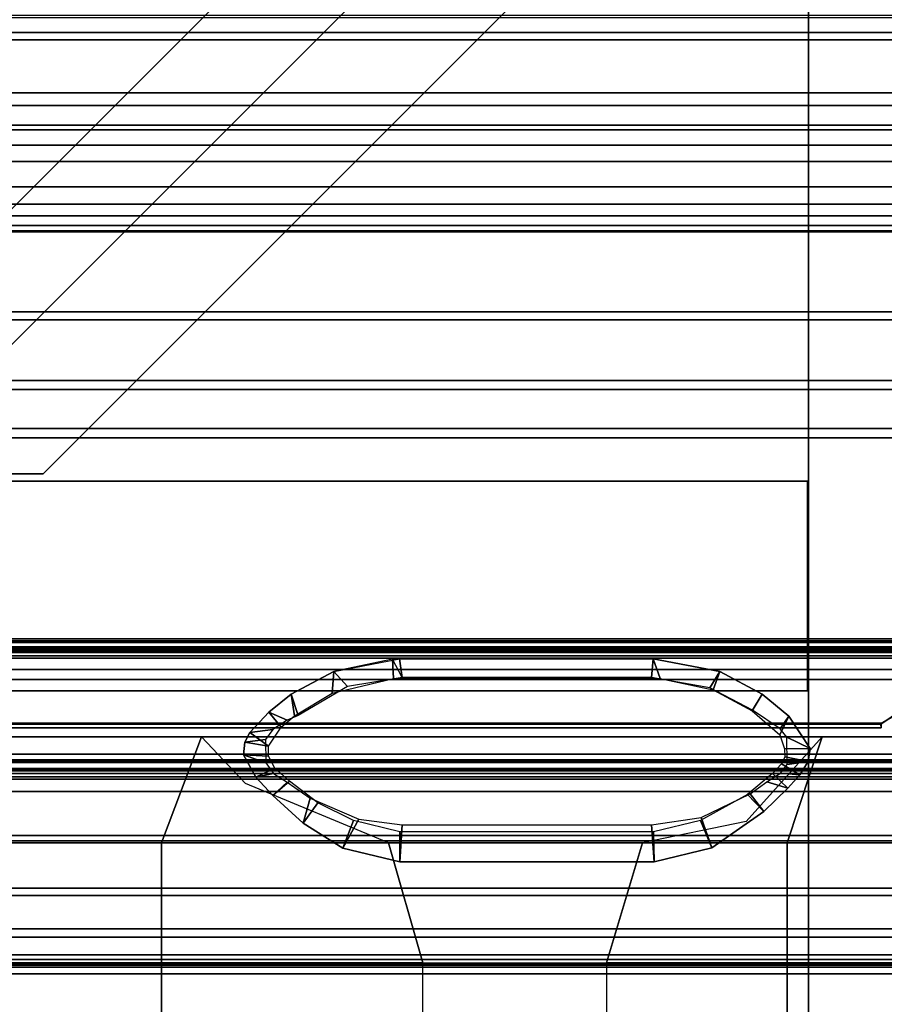
# Model space of a CAD drawing. Units: inches. Extents: x -187 to -42, y -154 to -96.
# Drawn here: x -106 to -102, y -134 to -130 of the extents above; entities that cross this region are included whole.
import ezdxf

# ---------------------------------------------------------------- set-up
doc = ezdxf.new("R2010")
doc.units = ezdxf.units.IN
doc.header["$MEASUREMENT"] = 0
for name, color, linetype in [('SEAT-BACKFABRIC', 5, 'Continuous'), ('SEAT-BACKFRAME', 5, 'Continuous'), ('SEAT-LEG', 5, 'Continuous'), ('SEAT-SEATFABRIC', 5, 'Continuous')]:
    doc.layers.add(name, color=color, linetype=linetype)

# ---------------------------------------------------------------- blocks, each defined once
blk = doc.blocks.new('dbvs2n_29_0t')
at = {"layer": 'SEAT-BACKFABRIC'}
for points in [[(27.217, -3.9184, 28.0715), (27.217, -4.699, 27.9395), (1.7832, -4.699, 27.9395), (1.7832, -3.9182, 28.0715)], [(27.217, -4.7333, 27.9704), (27.217, -3.9213, 28.1114), (1.7838, -3.9217, 28.1114), (1.7832, -4.7333, 27.9704)], [(0.0103, -4.6167, 28.9784), (28.9911, -4.6167, 28.9784), (28.9911, -5.1404, 28.8123), (0.0103, -5.1404, 28.8123)], [(28.9911, -4.6284, 29.0207), (0.0103, -4.6284, 29.0207), (0.0103, -5.1625, 28.848), (28.9911, -5.1625, 28.848)], [(27.217, -4.699, 27.9395), (27.217, -4.9861, 27.8096), (1.7832, -4.9861, 27.8096), (1.7832, -4.699, 27.9395)], [(27.217, -5.0464, 27.8193), (27.217, -4.7333, 27.9704), (1.7832, -4.7333, 27.9704), (1.7832, -5.0464, 27.8193)], [(27.217, -4.9861, 27.8096), (27.217, -5.2357, 27.6172), (1.7832, -5.2357, 27.6172), (1.7832, -4.9861, 27.8096)], [(27.217, -5.3129, 27.596), (27.217, -5.0464, 27.8193), (1.7832, -5.0464, 27.8193), (1.7832, -5.3129, 27.596)], [(0.0103, -5.1404, 28.8123), (28.9911, -5.1404, 28.8123), (28.9911, -5.6183, 28.5414), (0.0103, -5.6183, 28.5414)], [(28.9911, -5.1625, 28.848), (0.0103, -5.1625, 28.848), (0.0103, -5.6493, 28.5683), (28.9911, -5.6493, 28.5683)], [(27.217, -5.2357, 27.6172), (27.217, -5.4344, 27.3726), (1.7832, -5.4344, 27.3726), (1.7832, -5.2357, 27.6172)], [(27.217, -5.5164, 27.3141), (27.217, -5.3129, 27.596), (1.7832, -5.3129, 27.596), (1.7832, -5.5164, 27.3141)], [(27.217, -5.4344, 27.3726), (27.217, -5.5717, 27.0889), (1.7832, -5.5717, 27.0889), (1.7832, -5.4344, 27.3726)], [(27.217, -5.6444, 26.9909), (27.217, -5.5164, 27.3141), (1.7832, -5.5164, 27.3141), (1.7832, -5.6444, 26.9909)], [(27.217, -8.1725, 17.0465), (1.7832, -8.1725, 17.0465), (1.7832, -5.5717, 27.0889), (27.217, -5.5717, 27.0889)], [(0.0103, -5.6183, 28.5414), (28.9911, -5.6183, 28.5414), (28.9911, -6.0299, 28.1774), (0.0103, -6.0299, 28.1774)], [(28.9911, -5.6493, 28.5683), (0.0103, -5.6493, 28.5683), (0.0103, -6.0676, 28.194), (28.9911, -6.0676, 28.194)], [(27.217, -8.2108, 17.0632), (27.217, -5.6444, 26.9909), (1.7832, -5.6444, 26.9909), (1.7832, -8.2108, 17.0632)], [(0.0103, -6.0299, 28.1774), (28.9911, -6.0299, 28.1774), (28.9911, -6.3571, 27.7361), (0.0103, -6.3571, 27.7361)], [(28.9911, -6.0676, 28.194), (0.0103, -6.0676, 28.194), (0.0103, -6.3993, 27.7411), (28.9911, -6.3993, 27.7411)], [(0.0103, -6.3571, 27.7361), (28.9911, -6.3571, 27.7361), (28.9911, -6.5859, 27.2366), (0.0103, -6.5859, 27.2366)], [(28.9911, -6.3993, 27.7411), (0.0103, -6.3993, 27.7411), (0.0103, -6.63, 27.2293), (28.9911, -6.63, 27.2293)], [(28.9911, -6.5859, 27.2366), (28.9911, -9.1165, 17.4727), (0.0103, -9.1165, 17.4727), (0.0103, -6.5859, 27.2366)], [(28.9911, -9.1523, 17.4998), (28.9911, -6.63, 27.2293), (0.0103, -6.63, 27.2293), (0.0103, -9.1523, 17.4998)], [(27.217, -7.5873, 15.8276), (27.217, -7.6056, 15.7708), (1.7832, -7.6056, 15.7708), (1.7832, -7.5873, 15.8276)], [(27.217, -7.5975, 15.8864), (27.217, -7.5873, 15.8276), (1.7832, -7.5873, 15.8276), (1.7832, -7.5975, 15.8864)], [(1.7832, -7.5975, 15.8864), (1.7832, -8.1373, 16.8089), (27.217, -8.1373, 16.8089), (27.217, -7.5975, 15.8864)], [(27.217, -7.6056, 15.7708), (27.217, -7.648, 15.7289), (1.7832, -7.648, 15.7289), (1.7832, -7.6056, 15.7708)], [(1.7832, -7.626, 15.8294), (27.217, -7.626, 15.8294), (27.217, -7.6327, 15.8692), (1.7832, -7.6327, 15.8692)], [(1.7832, -7.6389, 15.791), (27.217, -7.6389, 15.791), (27.217, -7.626, 15.8294), (1.7832, -7.626, 15.8294)], [(1.7832, -8.1734, 16.7903), (1.7832, -7.6327, 15.8692), (27.217, -7.6327, 15.8692), (27.217, -8.1734, 16.7903)], [(1.7832, -7.6683, 15.7633), (27.217, -7.6683, 15.7633), (27.217, -7.6389, 15.791), (1.7832, -7.6389, 15.791)], [(1.7832, -7.648, 15.7289), (27.217, -7.648, 15.7289), (27.217, -7.6683, 15.7633), (1.7832, -7.6683, 15.7633)], [(27.217, -8.1373, 16.8089), (1.7832, -8.1373, 16.8089), (1.7832, -8.1652, 16.8851), (27.217, -8.1652, 16.8851)], [(27.217, -8.1652, 16.8851), (1.7832, -8.1652, 16.8851), (1.7832, -8.1771, 16.9654), (27.217, -8.1771, 16.9654)], [(27.217, -8.1771, 16.9654), (1.7832, -8.1771, 16.9654), (1.7832, -8.1725, 17.0465), (27.217, -8.1725, 17.0465)], [(27.217, -8.1734, 16.7903), (27.217, -8.2051, 16.878), (1.7832, -8.2051, 16.878), (1.7832, -8.1734, 16.7903)], [(27.217, -8.2051, 16.878), (27.217, -8.2177, 16.9703), (1.7832, -8.2177, 16.9703), (1.7832, -8.2051, 16.878)], [(28.9911, -8.5253, 15.9858), (28.9911, -8.2296, 15.8229), (0.0103, -8.2296, 15.8229), (0.0103, -8.5253, 15.9858)], [(0.0103, -8.2296, 15.8229), (28.9911, -8.2296, 15.8229), (28.9911, -8.2449, 15.7859), (0.0103, -8.2449, 15.7859)], [(28.9911, -8.5512, 15.9552), (0.0103, -8.5512, 15.9552), (0.0103, -8.2449, 15.7859), (28.9911, -8.2449, 15.7859)], [(27.217, -8.2177, 16.9703), (27.217, -8.2108, 17.0632), (1.7832, -8.2108, 17.0632), (1.7832, -8.2177, 16.9703)], [(28.9911, -8.7761, 16.2117), (28.9911, -8.5253, 15.9858), (0.0103, -8.5253, 15.9858), (0.0103, -8.7761, 16.2117)], [(28.9911, -8.8105, 16.1902), (0.0103, -8.8105, 16.1902), (0.0103, -8.5512, 15.9552), (28.9911, -8.5512, 15.9552)], [(28.9911, -8.969, 16.4887), (28.9911, -8.7761, 16.2117), (0.0103, -8.7761, 16.2117), (0.0103, -8.969, 16.4887)], [(28.9911, -9.0089, 16.4785), (0.0103, -9.0089, 16.4785), (0.0103, -8.8105, 16.1902), (28.9911, -8.8105, 16.1902)], [(28.9911, -9.0937, 16.8024), (28.9911, -8.969, 16.4887), (0.0103, -8.969, 16.4887), (0.0103, -9.0937, 16.8024)], [(28.9911, -9.1358, 16.8047), (0.0103, -9.1358, 16.8047), (0.0103, -9.0089, 16.4785), (28.9911, -9.0089, 16.4785)], [(28.9911, -9.1437, 17.1362), (28.9911, -9.0937, 16.8024), (0.0103, -9.0937, 16.8024), (0.0103, -9.1437, 17.1362)], [(28.9911, -9.1165, 17.4727), (28.9911, -9.1437, 17.1362), (0.0103, -9.1437, 17.1362), (0.0103, -9.1165, 17.4727)], [(28.9911, -9.1845, 17.1513), (0.0103, -9.1845, 17.1513), (0.0103, -9.1358, 16.8047), (28.9911, -9.1358, 16.8047)], [(28.9911, -9.1523, 17.4998), (0.0103, -9.1523, 17.4998), (0.0103, -9.1845, 17.1513), (28.9911, -9.1845, 17.1513)]]:
    blk.add_3dface(points, dxfattribs=at)
at = {"layer": 'SEAT-BACKFRAME'}
for points in [[(1.7068, -7.6329, 15.8938), (1.7086, -7.6429, 15.9268), (27.2914, -7.6429, 15.9268), (27.2932, -7.6329, 15.8938)], [(1.7068, -7.6329, 15.8938), (27.2932, -7.6329, 15.8938), (27.2932, -7.6529, 15.8528), (1.7068, -7.6529, 15.8528)], [(1.8024, -8.2102, 16.913), (27.1976, -8.2102, 16.913), (27.2914, -7.6429, 15.9268), (1.7086, -7.6429, 15.9268)], [(1.7086, -7.6793, 15.8363), (1.7068, -7.6529, 15.8528), (27.2932, -7.6529, 15.8528), (27.2914, -7.6793, 15.8363)], [(1.7086, -7.6793, 15.8363), (27.2914, -7.6793, 15.8363), (27.2914, -7.7338, 15.9185), (1.7086, -7.7338, 15.9185)], [(24.5849, -7.7763, 15.776), (24.58, -7.6843, 15.7585), (24.3004, -7.7444, 15.7658), (24.2926, -7.8472, 15.7822)], [(24.6139, -7.6835, 15.7592), (24.6261, -7.7723, 13.2179), (24.3663, -7.8149, 13.2196), (24.3004, -7.7444, 15.7658)], [(25.8224, -7.6835, 15.7602), (25.814, -7.7723, 13.2179), (24.6261, -7.7723, 13.2179), (24.58, -7.6843, 15.7585)], [(24.5849, -7.7763, 15.776), (25.8562, -7.7764, 15.776), (25.8224, -7.6835, 15.7602), (24.58, -7.6843, 15.7585)], [(24.6139, -7.6835, 15.7592), (25.8224, -7.6835, 15.7602), (25.814, -7.7723, 13.2179), (24.6261, -7.7723, 13.2179)], [(25.8224, -7.6835, 15.7602), (26.1397, -7.7443, 15.765), (26.093, -7.8217, 13.2186), (25.814, -7.7723, 13.2179)], [(26.1077, -7.8307, 15.7808), (26.1397, -7.7443, 15.765), (25.8224, -7.6835, 15.7602), (25.8562, -7.7764, 15.776)], [(2.0924, -7.9941, 15.9208), (1.7086, -7.7338, 15.9185), (27.2914, -7.7338, 15.9185), (26.9076, -7.9941, 15.9208)], [(27.2932, -7.7817, 15.9766), (26.9094, -7.9903, 15.9692), (26.9076, -7.9941, 15.9208), (27.2914, -7.7338, 15.9185)], [(2.0906, -7.9903, 15.9692), (26.9094, -7.9903, 15.9692), (27.2932, -7.7817, 15.9766), (1.7068, -7.7817, 15.9766)], [(1.8024, -8.3147, 16.8796), (1.7068, -7.7817, 15.9766), (27.2932, -7.7817, 15.9766), (27.1976, -8.3147, 16.8796)], [(24.0969, -7.852, 15.7751), (24.3004, -7.7444, 15.7658), (24.3663, -7.8149, 13.2196), (24.1311, -7.9528, 13.2096)], [(24.1133, -7.9546, 15.7916), (24.2926, -7.8472, 15.7822), (24.3004, -7.7444, 15.7658), (24.0969, -7.852, 15.7751)], [(26.3425, -7.8515, 15.7743), (26.2964, -7.928, 13.2232), (26.093, -7.8217, 13.2186), (26.1397, -7.7443, 15.765)], [(26.1077, -7.8307, 15.7808), (26.294, -7.9304, 15.7895), (26.3425, -7.8515, 15.7743), (26.1397, -7.7443, 15.765)], [(24.0969, -7.852, 15.7751), (24.1311, -7.9528, 13.2096), (24.0778, -7.9761, 13.2863), (23.9907, -7.9372, 15.7819)], [(24.1133, -7.9546, 15.7916), (24.0969, -7.852, 15.7751), (23.9907, -7.9372, 15.7819), (24.0496, -8.009, 15.7964)], [(26.4266, -8.045, 15.7995), (26.4691, -7.9561, 15.782), (26.3425, -7.8515, 15.7743), (26.294, -7.9304, 15.7895)], [(26.3425, -7.8515, 15.7743), (26.4691, -7.9561, 15.782), (26.4272, -8.0162, 13.7264), (26.2964, -7.928, 13.2232)], [(23.9005, -8.0343, 15.7904), (23.9907, -7.9372, 15.7819), (24.0778, -7.9761, 13.2863), (24.0093, -8.0195, 13.7401)], [(23.9885, -8.0996, 15.8043), (24.0496, -8.009, 15.7964), (23.9907, -7.9372, 15.7819), (23.9005, -8.0343, 15.7904)], [(26.4266, -8.045, 15.7995), (26.4484, -8.1115, 15.8048), (26.5702, -8.1104, 15.7956), (26.4691, -7.9561, 15.782)], [(26.5702, -8.1104, 15.7956), (26.4589, -8.057, 13.7684), (26.4272, -8.0162, 13.7264), (26.4691, -7.9561, 15.782)], [(2.0906, -7.9903, 15.9692), (2.0906, -8.0127, 15.9596), (26.9094, -8.0127, 15.9596), (26.9094, -7.9903, 15.9692)], [(2.0906, -8.0127, 15.9304), (2.0924, -7.9941, 15.9208), (26.9076, -7.9941, 15.9208), (26.9094, -8.0127, 15.9304)], [(2.0906, -8.0127, 15.9304), (26.9094, -8.0127, 15.9304), (26.9094, -8.0127, 15.9596), (2.0906, -8.0127, 15.9596)], [(23.9005, -8.0343, 15.7904), (24.0093, -8.0195, 13.7401), (23.9755, -8.0682, 13.7677), (23.8765, -8.0798, 15.7938)], [(26.9094, -8.0127, 15.9596), (26.9094, -8.0127, 15.9304), (26.9076, -7.9941, 15.9208), (26.9094, -7.9903, 15.9692)], [(23.8703, -8.1409, 15.7989), (23.8765, -8.0798, 15.7938), (23.9755, -8.0682, 13.7677), (23.976, -8.1788, 13.7672)], [(23.9885, -8.0996, 15.8043), (23.9005, -8.0343, 15.7904), (23.8765, -8.0798, 15.7938), (23.9885, -8.0996, 15.8043)], [(26.5702, -8.1104, 15.7956), (26.5615, -8.1726, 15.8024), (26.4602, -8.1867, 13.7687), (26.4589, -8.057, 13.7684)], [(23.9894, -8.1477, 15.8085), (23.9885, -8.0996, 15.8043), (23.8765, -8.0798, 15.7938), (23.8703, -8.1409, 15.7989)], [(26.5615, -8.1726, 15.8024), (26.5702, -8.1104, 15.7956), (26.4484, -8.1115, 15.8048), (26.45, -8.1501, 15.8087)], [(23.8703, -8.1409, 15.7989), (23.976, -8.1788, 13.7672), (24.013, -8.2299, 13.7256), (23.9287, -8.247, 15.8077)], [(23.9894, -8.1477, 15.8085), (23.8703, -8.1409, 15.7989), (23.9287, -8.247, 15.8077), (24.0187, -8.2035, 15.8134)], [(26.4346, -8.1833, 15.8116), (26.5208, -8.2364, 15.8059), (26.5615, -8.1726, 15.8024), (26.45, -8.1501, 15.8087)], [(1.8024, -8.256, 16.9476), (27.1976, -8.256, 16.9476), (27.1976, -8.2102, 16.913), (1.8024, -8.2102, 16.913)], [(24.0885, -8.2662, 15.8211), (24.0187, -8.2035, 15.8134), (23.9287, -8.247, 15.8077), (24.0091, -8.334, 15.8214)], [(26.4346, -8.1833, 15.8116), (26.3913, -8.2296, 15.816), (26.4641, -8.2989, 15.8161), (26.5208, -8.2364, 15.8059)], [(26.5208, -8.2364, 15.8059), (26.4297, -8.2276, 13.7373), (26.4602, -8.1867, 13.7687), (26.5615, -8.1726, 15.8024)], [(1.8024, -8.256, 16.9476), (1.8024, -8.3149, 16.9477), (27.1976, -8.3149, 16.9477), (27.1976, -8.256, 16.9476)], [(24.0091, -8.334, 15.8214), (23.9287, -8.247, 15.8077), (24.013, -8.2299, 13.7256), (24.0786, -8.2702, 13.2795)], [(26.2722, -8.3294, 15.8327), (26.3505, -8.4113, 15.8474), (26.4641, -8.2989, 15.8161), (26.3913, -8.2296, 15.816)], [(26.5208, -8.2364, 15.8059), (26.4641, -8.2989, 15.8161), (26.3633, -8.2689, 13.2872), (26.4297, -8.2276, 13.7373)], [(24.0885, -8.2662, 15.8211), (24.0091, -8.334, 15.8214), (24.1547, -8.4664, 15.8724), (24.2234, -8.37, 15.8418)], [(24.0091, -8.334, 15.8214), (24.0786, -8.2702, 13.2795), (24.1874, -8.3469, 13.2187), (24.1547, -8.4664, 15.8724)], [(26.3505, -8.4113, 15.8474), (26.2848, -8.326, 13.2203), (26.3633, -8.2689, 13.2872), (26.4641, -8.2989, 15.8161)], [(1.8024, -8.3147, 16.8796), (27.1976, -8.3147, 16.8796), (27.1976, -8.3149, 16.9477), (1.8024, -8.3149, 16.9477)], [(24.3427, -8.5852, 15.9435), (24.1547, -8.4664, 15.8724), (24.1874, -8.3469, 13.2187), (24.4193, -8.447, 13.2196)], [(26.2722, -8.3294, 15.8327), (26.048, -8.4533, 15.8592), (26.1012, -8.5833, 15.9422), (26.3505, -8.4113, 15.8474)], [(26.3505, -8.4113, 15.8474), (26.1012, -8.5833, 15.9422), (26.051, -8.4385, 13.2196), (26.2848, -8.326, 13.2203)], [(24.3949, -8.453, 15.8518), (24.2234, -8.37, 15.8418), (24.1547, -8.4664, 15.8724), (24.3427, -8.5852, 15.9435)], [(25.8263, -8.6509, 15.9948), (25.8138, -8.4738, 13.2179), (26.051, -8.4385, 13.2196), (26.1012, -8.5833, 15.9422)], [(24.3427, -8.5852, 15.9435), (24.4193, -8.447, 13.2196), (24.6261, -8.4738, 13.2179), (24.6152, -8.6508, 15.9946)], [(24.3949, -8.453, 15.8518), (24.3427, -8.5852, 15.9435), (24.6152, -8.6508, 15.9946), (24.6144, -8.5078, 15.8779)], [(25.8263, -8.6509, 15.9948), (24.6152, -8.6508, 15.9946), (24.6261, -8.4738, 13.2179), (25.8138, -8.4738, 13.2179)], [(25.8242, -8.5076, 15.8776), (25.8263, -8.6509, 15.9948), (26.1012, -8.5833, 15.9422), (26.048, -8.4533, 15.8592)], [(25.8242, -8.5076, 15.8776), (24.6144, -8.5078, 15.8779), (24.6152, -8.6508, 15.9946), (25.8263, -8.6509, 15.9948)]]:
    blk.add_3dface(points, dxfattribs=at)
at = {"layer": 'SEAT-LEG'}
for points in [[(27.9098, -1.8072, 12.995), (22.9153, -6.8017, 12.995), (21.5011, -6.8017, 12.995), (27.2027, -1.1001, 12.995)], [(21.5011, -6.8017, 12.995), (27.2027, -1.1001, 12.995), (27.2027, -1.1001, 10.995), (21.5011, -6.8017, 10.995)], [(27.2027, -1.1001, 10.995), (21.5011, -6.8017, 10.995), (22.9153, -6.8017, 10.995), (27.9098, -1.8072, 10.995)], [(22.9153, -6.8017, 10.995), (27.9098, -1.8072, 10.995), (27.9098, -1.8072, 12.995), (22.9153, -6.8017, 12.995)], [(26.5625, -23.3173, 12.995), (26.5625, -3.1595, 12.995), (27.5625, -2.1595, 12.995), (27.5625, -23.7315, 12.995)], [(27.5625, -23.7315, 10.995), (27.5625, -2.1595, 10.995), (26.5625, -3.1595, 10.995), (26.5625, -23.3173, 10.995)], [(20.9692, -7.981, 10.995), (7.9829, -7.981, 10.995), (3.04, -3.0381, 10.995), (25.9121, -3.0381, 10.995)], [(26.5625, -3.1595, 10.995), (26.5625, -23.3173, 10.995), (26.5625, -23.3173, 12.995), (26.5625, -3.1595, 12.995)], [(26.5585, -6.8365, 10.995), (2.3896, -6.8365, 10.995), (2.3896, -6.8365, 12.995), (26.5585, -6.8365, 12.995)], [(2.3896, -6.8365, 12.995), (26.5585, -6.8365, 12.995), (26.5585, -7.8365, 12.995), (2.3908, -7.8365, 12.995)], [(2.3908, -7.8365, 10.995), (26.5585, -7.8365, 10.995), (26.5585, -6.8365, 10.995), (2.3896, -6.8365, 10.995)], [(26.5585, -7.8365, 12.995), (2.3908, -7.8365, 12.995), (2.3908, -7.8365, 10.995), (26.5585, -7.8365, 10.995)]]:
    blk.add_3dface(points, dxfattribs=at)
at = {"layer": 'SEAT-SEATFABRIC'}
for points in [[(28.75, -0.25, 15), (0.25, -0.25, 15), (0.25, -8.0555, 15), (28.75, -8.0555, 15)], [(0.25, -8.0555, 15), (0.1543, -8.5593, 14.981), (28.8457, -8.5593, 14.981), (28.75, -8.0555, 15)], [(23.6701, -8.0555, 15), (22.6747, -8.0555, 15), (22.6747, -8.5593, 15.5183), (23.4797, -8.5593, 15.5065)], [(23.6701, -8.0555, 15), (23.4797, -8.5593, 15.5065), (24.5617, -8.5593, 15.4644), (23.8789, -8.2771, 15.303)], [(26.2653, -8.459, 15.317), (25.7709, -8.5593, 15.4219), (26.4604, -8.5593, 15.3445), (26.6279, -8.0555, 15)], [(27.2968, -8.0555, 15), (26.6279, -8.0555, 15), (26.4604, -8.5593, 15.3445), (27.2968, -8.5593, 15.2745)], [(23.4797, -8.5593, 15.5065), (22.6747, -8.5593, 15.5183), (22.6747, -9.1314, 15.9098), (23.4797, -9.1314, 15.8607)], [(23.4797, -8.5593, 15.5065), (23.4797, -9.1314, 15.8607), (24.7248, -9.1314, 15.8007), (24.5617, -8.5593, 15.4644)], [(25.7709, -8.5593, 15.4219), (24.5617, -8.5593, 15.4644), (24.7248, -9.1314, 15.8007), (25.6002, -9.1314, 15.7187)], [(25.7709, -8.5593, 15.4219), (25.6002, -9.1314, 15.7187), (26.4604, -9.1314, 15.6057), (26.4604, -8.5593, 15.3445)], [(27.2968, -8.5593, 15.2745), (26.4604, -8.5593, 15.3445), (26.4604, -9.1314, 15.6057), (27.2968, -9.1314, 15.4619)], [(23.4797, -9.1314, 15.8607), (22.6747, -9.1314, 15.9098), (22.6747, -9.7587, 16.2318), (23.4797, -9.7587, 16.1728)], [(23.4797, -9.1314, 15.8607), (23.4797, -9.7587, 16.1728), (24.7248, -9.7587, 16.0859), (24.7248, -9.1314, 15.8007)], [(24.7248, -9.7587, 16.0859), (24.7248, -9.1314, 15.8007), (25.6002, -9.1314, 15.7187), (25.6002, -9.7587, 15.9885)], [(25.6002, -9.1314, 15.7187), (25.6002, -9.7587, 15.9885), (26.4604, -9.7587, 15.8596), (26.4604, -9.1314, 15.6057)], [(27.2968, -9.1314, 15.4619), (26.4604, -9.1314, 15.6057), (26.4604, -9.7587, 15.8596), (27.2968, -9.7587, 15.6364)]]:
    blk.add_3dface(points, dxfattribs=at)
at = {"layer": 'SEAT-SEATFABRIC', "invisible_edges": 2}
for points in [[(0.5, -0.5, 13.1897), (28.5, -0.5, 13.1897), (0.5, -28.5, 13.1897)], [(28.5, -28.5, 13.1897), (0.5, -28.5, 13.1897), (28.5, -0.5, 13.1897)]]:
    blk.add_3dface(points, dxfattribs=at)

msp = doc.modelspace()

# ---------------------------------------------------------------- block references
at = {"ltscale": 10}
msp.add_blockref('dbvs2n_29_0t', (-128.6779, -125.0587), dxfattribs=at)

doc.saveas('drawing.dxf')
